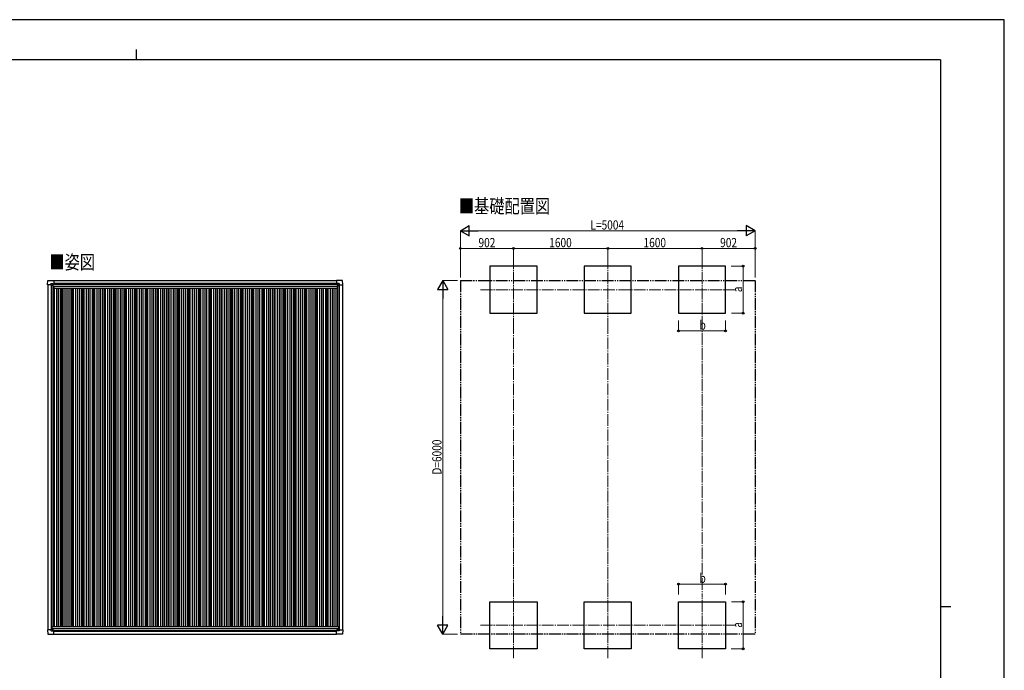
# Model space of a CAD drawing. Units: millimetres. Extents: x 0 to 29435, y 0 to 20790.
# Drawn here: x 12722 to 29435, y 9748 to 20790 of the extents above; entities that cross this region are included whole.
import ezdxf

# ---------------------------------------------------------------- set-up
doc = ezdxf.new("R2010")
doc.units = ezdxf.units.MM
doc.linetypes.add('YCENTER_1', pattern=[13, 10, -1, 1, -1])
doc.linetypes.add('YDIVIDE_1', pattern=[15, 10, -1, 1, -1, 1, -1])
for name, color, linetype, lineweight in [('USER1', 3, 'Continuous', 13), ('YKK_12', 2, 'Continuous', 13), ('YKK_13', 4, 'Continuous', 30), ('YKK_A1', 4, 'Continuous', 30), ('YKK_D', 6, 'Continuous', 13), ('YKK_ZWAK', 7, 'Continuous', 30)]:
    doc.layers.add(name, color=color, linetype=linetype, lineweight=lineweight)
doc.styles.add('text-b', font='extslim2.shx', dxfattribs={"width": 0.8, "bigfont": 'extfont2.shx'})

msp = doc.modelspace()

# ---------------------------------------------------------------- linework, layer by layer
at = {"layer": 'YKK_12', "linetype": 'YCENTER_1', "ltscale": 20}
for p, q in [((21104, 16764), (21104, 15658)), ((22704, 16764), (22704, 15658)), ((24304, 16764), (24304, 15733)), ((20545, 16208), (24878, 16208)), ((21104, 9956), (21104, 11063)), ((22704, 9956), (22704, 11063)), ((24304, 9956), (24304, 10988)), ((20545, 10512), (24878, 10512))]:
    msp.add_line(p, q, dxfattribs=at)
at = {"layer": 'YKK_13'}
for p, q in [((13194, 16294), (13198, 16366)), ((13194, 16294), (13194, 16294)), ((13195, 16293), (13194, 16294)), ((13253, 16293), (13195, 16293)), ((13199, 16366), (13301, 16366)), ((13253, 16293), (13253, 16309)), ((13253, 16293), (13253, 16280)), ((13254, 16279), (13253, 16280)), ((13254, 16310), (13284, 16310)), ((13256, 16279), (13254, 16279)), ((13285, 16279), (13256, 16279)), ((13276, 16288), (13276, 16289)), ((13276, 16289), (13277, 16289)), ((13277, 16288), (13276, 16288)), ((13278, 16290), (13278, 16291)), ((13278, 16291), (13279, 16291)), ((13278, 16286), (13278, 16287)), ((13279, 16286), (13278, 16286)), ((13279, 16291), (13279, 16290)), ((13279, 16287), (13279, 16286)), ((13280, 16289), (13281, 16289)), ((13281, 16288), (13280, 16288)), ((13281, 16289), (13281, 16288)), ((13285, 16310), (13286, 16309)), ((13286, 16309), (13286, 16279)), ((13286, 16307), (13301, 16307)), ((13301, 16366), (13301, 16366)), ((13301, 16366), (13302, 16365)), ((13301, 16307), (13302, 16307)), ((13302, 16365), (13302, 16308)), ((13302, 16308), (13302, 16308)), ((18099, 16366), (18098, 16365)), ((18098, 16365), (18098, 16308)), ((18098, 16308), (18098, 16308)), ((18201, 16366), (18099, 16366)), ((18099, 16366), (18099, 16366)), ((18114, 16307), (18099, 16307)), ((18099, 16307), (18099, 16307)), ((18115, 16310), (18114, 16309)), ((18114, 16309), (18114, 16279)), ((18115, 16279), (18144, 16279)), ((18146, 16310), (18116, 16310)), ((18120, 16289), (18119, 16289)), ((18119, 16289), (18119, 16288)), ((18119, 16288), (18120, 16288)), ((18122, 16291), (18121, 16291)), ((18121, 16291), (18121, 16290)), ((18121, 16287), (18121, 16286)), ((18121, 16286), (18122, 16286)), ((18122, 16290), (18122, 16291)), ((18122, 16286), (18122, 16287)), ((18124, 16289), (18123, 16289)), ((18123, 16288), (18124, 16288)), ((18124, 16288), (18124, 16289)), ((18144, 16279), (18146, 16279)), ((18146, 16279), (18147, 16280)), ((18147, 16293), (18147, 16309)), ((18147, 16293), (18147, 16280)), ((18147, 16293), (18205, 16293)), ((18206, 16294), (18202, 16366)), ((18205, 16293), (18206, 16294)), ((18206, 16294), (18206, 16294)), ((13195, 10435), (13194, 10434)), ((13194, 10434), (13194, 10434)), ((13194, 10434), (13198, 10362)), ((13253, 10435), (13195, 10435)), ((13254, 10449), (13253, 10448)), ((13253, 10435), (13253, 10448)), ((13253, 10435), (13253, 10419)), ((13256, 10449), (13254, 10449)), ((13254, 10418), (13284, 10418)), ((13285, 10449), (13256, 10449)), ((13277, 10440), (13276, 10440)), ((13276, 10440), (13276, 10439)), ((13276, 10439), (13277, 10439)), ((13279, 10442), (13278, 10442)), ((13278, 10442), (13278, 10441)), ((13278, 10438), (13278, 10437)), ((13278, 10437), (13279, 10437)), ((13279, 10441), (13279, 10442)), ((13279, 10437), (13279, 10438)), ((13281, 10440), (13280, 10440)), ((13280, 10439), (13281, 10439)), ((13281, 10439), (13281, 10440)), ((13285, 10418), (13286, 10419)), ((13286, 10419), (13286, 10449)), ((13286, 10421), (13301, 10421)), ((13301, 10421), (13302, 10421)), ((13301, 10362), (13302, 10363)), ((13302, 10363), (13302, 10420)), ((13302, 10420), (13302, 10420)), ((18098, 10363), (18098, 10420)), ((18098, 10420), (18098, 10420)), ((18099, 10362), (18098, 10363)), ((18114, 10421), (18099, 10421)), ((18099, 10421), (18099, 10421)), ((18114, 10419), (18114, 10449)), ((18115, 10418), (18114, 10419)), ((18115, 10449), (18144, 10449)), ((18146, 10418), (18116, 10418)), ((18119, 10439), (18119, 10440)), ((18119, 10440), (18120, 10440)), ((18120, 10439), (18119, 10439)), ((18121, 10442), (18122, 10442)), ((18121, 10441), (18121, 10442)), ((18121, 10437), (18121, 10438)), ((18122, 10437), (18121, 10437)), ((18122, 10442), (18122, 10441)), ((18122, 10438), (18122, 10437)), ((18123, 10440), (18124, 10440)), ((18124, 10439), (18123, 10439)), ((18124, 10440), (18124, 10439)), ((18144, 10449), (18146, 10449)), ((18146, 10449), (18147, 10448)), ((18147, 10435), (18147, 10448)), ((18147, 10435), (18205, 10435)), ((18147, 10435), (18147, 10419)), ((18206, 10434), (18202, 10362)), ((18205, 10435), (18206, 10434)), ((18206, 10434), (18206, 10434)), ((13199, 10362), (13301, 10362)), ((13301, 10362), (13301, 10362)), ((18201, 10362), (18099, 10362)), ((18099, 10362), (18099, 10362))]:
    msp.add_line(p, q, dxfattribs=at)
for centre in [(13278, 16289), (18122, 16289), (13278, 10439), (18122, 10439)]:
    msp.add_circle(centre, 5.3, dxfattribs=at)
for centre, radius, start, end in [((13199, 16366), 0.5, 90, 176.5), ((13277, 16290), 0.96, 270, 0), ((13277, 16287), 0.96, 0, 90), ((13280, 16290), 0.96, 180, 270), ((13280, 16287), 0.96, 90, 180), ((13285, 16279), 0.5, 270, 315), ((13285, 16279), 0.5, 315, 0), ((13301, 16308), 0.5, 270, 273.5), ((18099, 16308), 0.5, 266.5, 270), ((18115, 16279), 0.5, 180, 225), ((18115, 16279), 0.5, 225, 270), ((18120, 16290), 0.96, 270, 0), ((18120, 16287), 0.96, 0, 90), ((18123, 16290), 0.96, 180, 270), ((18123, 16287), 0.96, 90, 180), ((18201, 16366), 0.5, 3.5, 90), ((13199, 10362), 0.5, 183.5, 270), ((13277, 10441), 0.96, 270, 0), ((13277, 10438), 0.96, 0, 90), ((13280, 10441), 0.96, 180, 270), ((13280, 10438), 0.96, 90, 180), ((13285, 10449), 0.5, 45, 90), ((13285, 10449), 0.5, 0, 45), ((13301, 10420), 0.5, 86.5, 90), ((18099, 10420), 0.5, 90, 93.5), ((18115, 10449), 0.5, 135, 180), ((18115, 10449), 0.5, 90, 135), ((18120, 10441), 0.96, 270, 0), ((18120, 10438), 0.96, 0, 90), ((18123, 10441), 0.96, 180, 270), ((18123, 10438), 0.96, 90, 180), ((18201, 10362), 0.5, 270, 356.5)]:
    msp.add_arc(centre, radius, start, end, dxfattribs=at)
for centre, major_axis, ratio, start_param, end_param in [((13254, 16309), (-0.71, 0.71), 0.99628, 5.499651, 7.06672), ((13284, 16309), (0, 1), 0.998135, 5.497787, 6.283185), ((13301, 16308), (0.368, -0.347), 0.974973, 5.454606, 7.025402), ((18099, 10420), (-0.368, 0.347), 0.974973, 5.454606, 7.025402), ((18116, 10419), (0, -1), 0.998135, 5.497787, 6.283185), ((18146, 10419), (0.71, -0.71), 0.99628, 5.499651, 7.06672)]:
    msp.add_ellipse(centre, major_axis=major_axis, ratio=ratio, start_param=start_param, end_param=end_param, dxfattribs=at)
at = {"layer": 'YKK_13', "extrusion": (0, 0, -1)}
for centre, major_axis, ratio, start_param, end_param in [((18099, 16308), (-0.368, -0.347), 0.974973, 5.454606, 7.025402), ((18116, 16309), (0, 1), 0.998135, 5.497787, 6.283185), ((18146, 16309), (0.71, 0.71), 0.99628, 5.499651, 7.06672), ((13254, 10419), (-0.71, -0.71), 0.99628, 5.499651, 7.06672), ((13284, 10419), (0, -1), 0.998135, 5.497787, 6.283185), ((13301, 10420), (0.368, 0.347), 0.974973, 5.454606, 7.025402)]:
    msp.add_ellipse(centre, major_axis=major_axis, ratio=ratio, start_param=start_param, end_param=end_param, dxfattribs=at)
at = {"layer": 'YKK_A1'}
for p, q in [((21504, 16608), (20704, 16608)), ((20704, 16608), (20704, 15808)), ((21504, 15808), (21504, 16608)), ((23104, 16608), (22304, 16608)), ((22304, 16608), (22304, 15808)), ((23104, 15808), (23104, 16608)), ((24704, 16608), (23904, 16608)), ((23904, 16608), (23904, 15808)), ((24704, 15808), (24704, 16608)), ((13286, 16306), (18114, 16306)), ((13302, 16363), (18098, 16363)), ((20704, 15808), (21504, 15808)), ((22304, 15808), (23104, 15808)), ((23904, 15808), (24704, 15808)), ((20704, 10912), (21504, 10912)), ((20704, 10112), (20704, 10912)), ((21504, 10912), (21504, 10112)), ((22304, 10912), (23104, 10912)), ((22304, 10112), (22304, 10912)), ((23104, 10912), (23104, 10112)), ((23904, 10912), (24704, 10912)), ((23904, 10112), (23904, 10912)), ((24704, 10912), (24704, 10112)), ((13302, 10363), (18098, 10363)), ((21504, 10112), (20704, 10112)), ((23104, 10112), (22304, 10112)), ((24704, 10112), (23904, 10112))]:
    msp.add_line(p, q, dxfattribs=at)
at = {"layer": 'YKK_A1', "ltscale": 2}
for p, q in [((13198, 16293), (13198, 10435)), ((13258, 16279), (13258, 10449)), ((13285, 16279), (13285, 10491)), ((13285, 16248), (13304, 16248)), ((13286, 16304), (18114, 16304)), ((13302, 16317), (18098, 16317)), ((13304, 16270), (18113, 16270)), ((13304, 16270), (13304, 16236)), ((13304, 16236), (18113, 16236)), ((13310, 16236), (13310, 10491)), ((13345, 16236), (13345, 10491)), ((13375, 16236), (13375, 10491)), ((13410, 16236), (13410, 10491)), ((13434, 16236), (13434, 10491)), ((13452, 16236), (13452, 10491)), ((13490, 16236), (13490, 10491)), ((13525, 16236), (13525, 10491)), ((13555, 16236), (13555, 10491)), ((13590, 16236), (13590, 10491)), ((13614, 16236), (13614, 10491)), ((13632, 16236), (13632, 10491)), ((13670, 16236), (13670, 10491)), ((13705, 16236), (13705, 10491)), ((13735, 16236), (13735, 10491)), ((13770, 16236), (13770, 10491)), ((13794, 16236), (13794, 10491)), ((13812, 16236), (13812, 10491)), ((13850, 16236), (13850, 10491)), ((13885, 16236), (13885, 10491)), ((13915, 16236), (13915, 10491)), ((13950, 16236), (13950, 10491)), ((13974, 16236), (13974, 10491)), ((13992, 16236), (13992, 10491)), ((14030, 16236), (14030, 10491)), ((14065, 16236), (14065, 10491)), ((14095, 16236), (14095, 10491)), ((14130, 16236), (14130, 10491)), ((14154, 16236), (14154, 10491)), ((14172, 16236), (14172, 10491)), ((14210, 16236), (14210, 10491)), ((14245, 16236), (14245, 10491)), ((14275, 16236), (14275, 10491)), ((14310, 16236), (14310, 10491)), ((14334, 16236), (14334, 10491)), ((14352, 16236), (14352, 10491)), ((14390, 16236), (14390, 10491)), ((14425, 16236), (14425, 10491)), ((14455, 16236), (14455, 10491)), ((14490, 16236), (14490, 10491)), ((14514, 16236), (14514, 10491)), ((14532, 16236), (14532, 10491)), ((14570, 16236), (14570, 10491)), ((14605, 16236), (14605, 10491)), ((14635, 16236), (14635, 10491)), ((14670, 16236), (14670, 10491)), ((14694, 16236), (14694, 10491)), ((14712, 16236), (14712, 10491)), ((14750, 16236), (14750, 10491)), ((14785, 16236), (14785, 10491)), ((14815, 16236), (14815, 10491)), ((14850, 16236), (14850, 10491)), ((14874, 16236), (14874, 10491)), ((14892, 16236), (14892, 10491)), ((14930, 16236), (14930, 10491)), ((14965, 16236), (14965, 10491)), ((14995, 16236), (14995, 10491)), ((15030, 16236), (15030, 10491)), ((15054, 16236), (15054, 10491)), ((15072, 16236), (15072, 10491)), ((15110, 16236), (15110, 10491)), ((15145, 16236), (15145, 10491)), ((15175, 16236), (15175, 10491)), ((15210, 16236), (15210, 10491)), ((15234, 16236), (15234, 10491)), ((15252, 16236), (15252, 10491)), ((15290, 16236), (15290, 10491)), ((15325, 16236), (15325, 10491)), ((15355, 16236), (15355, 10491)), ((15390, 16236), (15390, 10491)), ((15414, 16236), (15414, 10491)), ((15432, 16236), (15432, 10491)), ((15470, 16236), (15470, 10491)), ((15505, 16236), (15505, 10491)), ((15535, 16236), (15535, 10491)), ((15570, 16236), (15570, 10491)), ((15594, 16236), (15594, 10491)), ((15612, 16236), (15612, 10491)), ((15650, 16236), (15650, 10491)), ((15685, 16236), (15685, 10491)), ((15715, 16236), (15715, 10491)), ((15750, 16236), (15750, 10491)), ((15774, 16236), (15774, 10491)), ((15792, 16236), (15792, 10491)), ((15830, 16236), (15830, 10491)), ((15865, 16236), (15865, 10491)), ((15895, 16236), (15895, 10491)), ((15930, 16236), (15930, 10491)), ((15954, 16236), (15954, 10491)), ((15972, 16236), (15972, 10491)), ((16010, 16236), (16010, 10491)), ((16045, 16236), (16045, 10491)), ((16075, 16236), (16075, 10491)), ((16110, 16236), (16110, 10491)), ((16134, 16236), (16134, 10491)), ((16152, 16236), (16152, 10491)), ((16190, 16236), (16190, 10491)), ((16225, 16236), (16225, 10491)), ((16255, 16236), (16255, 10491)), ((16290, 16236), (16290, 10491)), ((16314, 16236), (16314, 10491)), ((16332, 16236), (16332, 10491)), ((16370, 16236), (16370, 10491)), ((16405, 16236), (16405, 10491)), ((16435, 16236), (16435, 10491)), ((16470, 16236), (16470, 10491)), ((16494, 16236), (16494, 10491)), ((16512, 16236), (16512, 10491)), ((16550, 16236), (16550, 10491)), ((16585, 16236), (16585, 10491)), ((16615, 16236), (16615, 10491)), ((16650, 16236), (16650, 10491)), ((16674, 16236), (16674, 10491)), ((16692, 16236), (16692, 10491)), ((16730, 16236), (16730, 10491)), ((16765, 16236), (16765, 10491)), ((16795, 16236), (16795, 10491)), ((16830, 16236), (16830, 10491)), ((16854, 16236), (16854, 10491)), ((16872, 16236), (16872, 10491)), ((16910, 16236), (16910, 10491)), ((16945, 16236), (16945, 10491)), ((16975, 16236), (16975, 10491)), ((17010, 16236), (17010, 10491)), ((17034, 16236), (17034, 10491)), ((17052, 16236), (17052, 10491)), ((17090, 16236), (17090, 10491)), ((17125, 16236), (17125, 10491)), ((17155, 16236), (17155, 10491)), ((17190, 16236), (17190, 10491)), ((17214, 16236), (17214, 10491)), ((17232, 16236), (17232, 10491)), ((17270, 16236), (17270, 10491)), ((17305, 16236), (17305, 10491)), ((17335, 16236), (17335, 10491)), ((17370, 16236), (17370, 10491)), ((17394, 16236), (17394, 10491)), ((17412, 16236), (17412, 10491)), ((17450, 16236), (17450, 10491)), ((17485, 16236), (17485, 10491)), ((17515, 16236), (17515, 10491)), ((17550, 16236), (17550, 10491)), ((17574, 16236), (17574, 10491)), ((17592, 16236), (17592, 10491)), ((17630, 16236), (17630, 10491)), ((17665, 16236), (17665, 10491)), ((17695, 16236), (17695, 10491)), ((17730, 16236), (17730, 10491)), ((17754, 16236), (17754, 10491)), ((17772, 16236), (17772, 10491)), ((17810, 16236), (17810, 10491)), ((17845, 16236), (17845, 10491)), ((17875, 16236), (17875, 10491)), ((17910, 16236), (17910, 10491)), ((17934, 16236), (17934, 10491)), ((17952, 16236), (17952, 10491)), ((17990, 16236), (17990, 10491)), ((18025, 16236), (18025, 10491)), ((18055, 16236), (18055, 10491)), ((18090, 16236), (18090, 10491)), ((18113, 16270), (18113, 16236)), ((18113, 16248), (18115, 16248)), ((18115, 16279), (18115, 10491)), ((18142, 16279), (18142, 10449)), ((18202, 16293), (18202, 10435)), ((13265, 10491), (18135, 10491)), ((13265, 10491), (13265, 10449)), ((13265, 10456), (18135, 10456)), ((13286, 10424), (18114, 10424)), ((13302, 10411), (18098, 10411)), ((18135, 10491), (18135, 10449))]:
    msp.add_line(p, q, dxfattribs=at)
at = {"layer": 'YKK_A1', "linetype": 'YDIVIDE_1', "ltscale": 20}
for p, q in [((20202, 16363), (25206, 16363)), ((20202, 16363), (20202, 10363)), ((25206, 16363), (25206, 10363)), ((25206, 10363), (20202, 10363))]:
    msp.add_line(p, q, dxfattribs=at)
at = {"layer": 'YKK_D', "lineweight": -2}
for p, q in [((20202, 17208), (20354, 17296)), ((20354, 17121), (20354, 17296)), ((25206, 17208), (25055, 17296)), ((25055, 17296), (25055, 17121)), ((20202, 17208), (20354, 17121)), ((20202, 17208), (20505, 17208)), ((25206, 17208), (24903, 17208)), ((25206, 17208), (25055, 17121)), ((19902, 16363), (19815, 16212)), ((19902, 16363), (19990, 16212)), ((19902, 16363), (19902, 16060)), ((19815, 16212), (19990, 16212)), ((19902, 10363), (19902, 10666)), ((19902, 10363), (19815, 10515)), ((19990, 10515), (19815, 10515)), ((19902, 10363), (19990, 10515))]:
    msp.add_line(p, q, dxfattribs=at)
at = {"layer": 'YKK_D'}
for p, q in [((20202, 16413), (20202, 17209)), ((20377, 17208), (25031, 17208)), ((25206, 16413), (25206, 17209)), ((20202, 16414), (20202, 16909)), ((21104, 16908), (20202, 16908)), ((21104, 16767), (21104, 16909)), ((21104, 16767), (21104, 16909)), ((21104, 16908), (22704, 16908)), ((22704, 16765), (22704, 16909)), ((22704, 16765), (22704, 16909)), ((24304, 16908), (22704, 16908)), ((24304, 16643), (24304, 16909)), ((24304, 16767), (24304, 16909)), ((24304, 16908), (25206, 16908)), ((25206, 16413), (25206, 16909)), ((24800, 16608), (25005, 16608)), ((25004, 15808), (25004, 16608)), ((20152, 16363), (19901, 16363)), ((19902, 10538), (19902, 16188)), ((24805, 15808), (25005, 15808)), ((23904, 15686), (23904, 15507)), ((24704, 15684), (24704, 15507)), ((23904, 15508), (24704, 15508)), ((23904, 11034), (23904, 11213)), ((23904, 11212), (24704, 11212)), ((24704, 11036), (24704, 11213)), ((24805, 10912), (25005, 10912)), ((25004, 10912), (25004, 10112)), ((20152, 10363), (19901, 10363)), ((24800, 10112), (25005, 10112))]:
    msp.add_line(p, q, dxfattribs=at)
at = {"layer": 'YKK_D', "linetype": 'YCENTER_1', "ltscale": 20}
for p, q in [((24304, 15733), (24304, 10988)), ((21104, 15657), (21104, 11063)), ((22704, 15657), (22704, 11063))]:
    msp.add_line(p, q, dxfattribs=at)
at = {"layer": 'YKK_D', "linetype": 'ByBlock', "lineweight": -2}
for centre in [(20202, 16908), (21104, 16908), (21104, 16908), (22704, 16908), (22704, 16908), (24304, 16908), (24304, 16908), (25206, 16908), (25004, 16608), (25004, 15808), (23904, 15508), (24704, 15508), (23904, 11212), (24704, 11212), (25004, 10912), (25004, 10112)]:
    msp.add_circle(centre, 14.9, dxfattribs=at)
at = {"layer": 'YKK_ZWAK'}
for p, q in [((29435, 20790), (0, 20790)), ((29435, 0), (29435, 20790)), ((14700, 20282), (14700, 20108)), ((28350, 20108), (1050, 20108)), ((28350, 20108), (28350, 1558)), ((28350, 10832), (28525, 10832))]:
    msp.add_line(p, q, dxfattribs=at)

# ---------------------------------------------------------------- texts
at = {"layer": 'USER1', "style": 'text-b', "width": 0.8}
for s, p in [('■基礎配置図', (20177, 17508)), ('■姿図', (13226, 16557))]:
    msp.add_text(s, height=236.3, dxfattribs=at).set_placement(p)
at = {"layer": 'YKK_D', "style": 'text-b', "width": 0.8}
for s, height, p in [('L=5004', 157.5, (22410, 17228)), ('902', 157.5, (20510, 16928)), ('1600', 157.5, (21711, 16928)), ('1600', 157.5, (23311, 16928)), ('902', 157.5, (24612, 16928)), ('b', 158, (24262, 15528)), ('b', 158, (24262, 11232))]:
    msp.add_text(s, height=height, dxfattribs=at).set_placement(p)
for s, height, p in [('a', 158, (24984, 16166)), ('D=6000', 157.5, (19882, 13069)), ('a', 158, (24984, 10470))]:
    msp.add_text(s, height=height, rotation=90, dxfattribs=at).set_placement(p)

doc.saveas('drawing.dxf')
